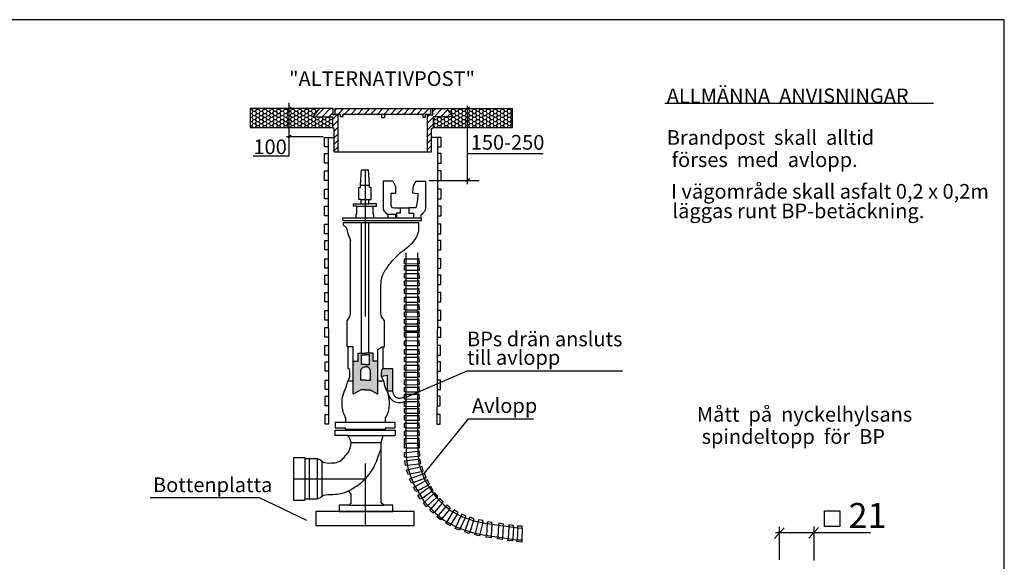
# Model space of a CAD drawing. Units: metres. Extents: x 0.29 to 1.63, y -0.94 to -0.08.
# Drawn here: x 0.96 to 1.63, y -0.45 to -0.08 of the extents above; entities that cross this region are included whole.
import ezdxf

# ---------------------------------------------------------------- set-up
doc = ezdxf.new("R2010")
doc.units = ezdxf.units.M
doc.header["$LTSCALE"] = 100
doc.linetypes.add('POINTA_DASHDOT1', pattern=[2.9, 1.7, -0.5, 0.2, -0.5])
doc.layers.add('TYPRITNING', color=1, linetype='CONTINUOUS')
doc.styles.get("Standard").update_dxf_attribs({"font": 'arial.ttf'})
pattern_1 = [(0, (0.6742867, 3e-15), (0.00238125, 0.001374815), [0.0015875, -0.003175]), (120, (0.6742867, 3e-15), (-0.0023812497, 0.0013748155), [0.0015875, -0.003175]), (60, (0.6742867, 3e-15), (3e-10, 0.0027496305), [-0.003175, 0.0015875])]

msp = doc.modelspace()

# ---------------------------------------------------------------- hatches: boundary and pattern name
at = {"layer": 'TYPRITNING'}
h = msp.add_hatch(dxfattribs=at)
h.set_pattern_fill('HONEY', color=256, scale=0.0005, style=0)
h.set_pattern_definition(pattern_1)
h.paths.add_polyline_path([(1.1176, -0.15274), (1.17363, -0.15274), (1.17363, -0.14535), (1.16024, -0.14535), (1.16458, -0.13978), (1.1176, -0.13978)])
h = msp.add_hatch(dxfattribs=at)
h.set_pattern_fill('ANSI31', color=256, scale=0.001, style=0)
h.set_pattern_definition([(45, (0.6742867, 3e-15), (-0.002245064, 0.002245064), [])])
h.paths.add_polyline_path([(1.17514, -0.13978), (1.17514, -0.14347), (1.17892, -0.14347), (1.17892, -0.14517), (1.1808, -0.14517), (1.1808, -0.14347), (1.23514, -0.14347), (1.23514, -0.14554), (1.23703, -0.14554), (1.23703, -0.14347), (1.24061, -0.14347), (1.24061, -0.13978)])
h.paths.add_polyline_path([(1.25571, -0.14535), (1.25137, -0.13978), (1.24192, -0.13978), (1.24192, -0.14409), (1.23847, -0.14409), (1.23847, -0.1691), (1.24118, -0.1691), (1.24118, -0.15365), (1.24231, -0.15274), (1.24231, -0.14535)])
h.paths.add_polyline_path([(1.16024, -0.14535), (1.17363, -0.14535), (1.17363, -0.15274), (1.17477, -0.15365), (1.17477, -0.1691), (1.17748, -0.1691), (1.17748, -0.14409), (1.17403, -0.14409), (1.17403, -0.13978), (1.16458, -0.13978)])
h = msp.add_hatch(dxfattribs=at)
h.set_pattern_fill('HONEY', color=256, scale=0.0005, style=0)
h.set_pattern_definition(pattern_1)
h.paths.add_polyline_path([(1.25137, -0.13978), (1.29641, -0.13978), (1.29641, -0.15274), (1.24231, -0.15274), (1.24231, -0.14535), (1.25571, -0.14535)])
h = msp.add_hatch(color=256, dxfattribs=at)
h.paths.add_polyline_path([(1.18783, -0.33434), (1.19314, -0.3313), (1.19618, -0.3313), (1.19922, -0.3313), (1.20453, -0.33434), (1.20453, -0.31173), (1.20124, -0.31173), (1.20124, -0.30642), (1.19618, -0.30642), (1.19112, -0.30642), (1.19112, -0.31173), (1.18783, -0.31173)])
h.paths.add_polyline_path([(1.19289, -0.32463), (1.19289, -0.31704), (1.19517, -0.31552), (1.19618, -0.31552), (1.1982, -0.31552), (1.19947, -0.31805), (1.19947, -0.32463), (1.19618, -0.32463)], flags=16)
h.paths.add_polyline_path([(1.1934, -0.31401), (1.1934, -0.30743), (1.19618, -0.30743), (1.19896, -0.30743), (1.19896, -0.31401), (1.19618, -0.31401)], flags=16)
h = msp.add_hatch(color=256, dxfattribs=at)
edge = h.paths.add_edge_path()
edge.add_line((1.21462, -0.3167), (1.20819, -0.3167))
edge.add_spline(control_points=[(1.20819, -0.3167), (1.20814, -0.3167), (1.20742, -0.31667), (1.20716, -0.31942), (1.2069, -0.32104), (1.20714, -0.32211)], knot_values=[0.029576, 0.029576, 0.029576, 0.029576, 0.029714, 0.03172, 0.035308, 0.035308, 0.035308, 0.035308], degree=3, periodic=0)
edge.add_line((1.20714, -0.32211), (1.21121, -0.32147))
edge.add_line((1.21121, -0.32147), (1.21121, -0.3322))
edge.add_line((1.21121, -0.3322), (1.21462, -0.3322))
edge.add_line((1.21462, -0.3322), (1.21462, -0.3167))

# ---------------------------------------------------------------- linework, layer by layer
for p, q in [((1.1176, -0.13978), (1.1176, -0.15274)), ((1.16458, -0.13978), (1.1176, -0.13978)), ((1.14538, -0.13894), (1.14283, -0.14063)), ((1.1441, -0.17185), (1.1441, -0.13581)), ((1.16458, -0.13978), (1.16024, -0.14535)), ((1.17403, -0.13978), (1.16458, -0.13978)), ((1.17403, -0.14409), (1.17403, -0.13978)), ((1.17514, -0.13978), (1.17514, -0.14347)), ((1.17514, -0.13978), (1.24192, -0.13978)), ((1.24061, -0.14347), (1.24061, -0.13978)), ((1.24192, -0.13978), (1.25137, -0.13978)), ((1.24192, -0.14409), (1.24192, -0.13978)), ((1.25137, -0.13978), (1.29641, -0.13978)), ((1.25137, -0.13978), (1.25571, -0.14535)), ((1.26692, -0.13879), (1.26401, -0.14078)), ((1.26547, -0.13777), (1.26547, -0.19131)), ((1.29641, -0.15274), (1.29641, -0.13978)), ((1.40005, -0.13608), (1.58315, -0.13608)), ((1.16024, -0.14535), (1.17363, -0.14535)), ((1.17363, -0.14535), (1.17363, -0.15274)), ((1.17748, -0.14409), (1.17403, -0.14409)), ((1.17514, -0.14347), (1.17892, -0.14347)), ((1.17748, -0.1691), (1.17748, -0.14409)), ((1.17892, -0.14347), (1.17892, -0.14517)), ((1.17892, -0.14517), (1.1808, -0.14517)), ((1.1808, -0.14347), (1.23514, -0.14347)), ((1.1808, -0.14517), (1.1808, -0.14347)), ((1.20697, -0.14347), (1.20697, -0.14583)), ((1.20697, -0.14583), (1.20897, -0.14583)), ((1.20897, -0.14347), (1.20897, -0.14583)), ((1.23514, -0.14347), (1.23514, -0.14554)), ((1.23514, -0.14554), (1.23703, -0.14554)), ((1.23703, -0.14347), (1.24061, -0.14347)), ((1.23703, -0.14554), (1.23703, -0.14347)), ((1.23847, -0.14409), (1.24192, -0.14409)), ((1.23847, -0.1691), (1.23847, -0.14409)), ((1.24231, -0.14535), (1.24231, -0.15274)), ((1.25571, -0.14535), (1.24231, -0.14535)), ((1.1176, -0.15274), (1.17363, -0.15274)), ((1.17477, -0.15365), (1.17363, -0.15274)), ((1.17477, -0.1691), (1.17477, -0.15365)), ((1.24118, -0.15365), (1.24231, -0.15274)), ((1.24118, -0.1691), (1.24118, -0.15365)), ((1.24231, -0.15274), (1.29641, -0.15274)), ((1.16733, -0.15896), (1.14235, -0.15896)), ((1.14537, -0.15819), (1.14309, -0.15955)), ((1.16815, -0.15933), (1.17043, -0.15933)), ((1.16815, -0.16584), (1.16815, -0.15933)), ((1.17064, -0.15934), (1.17447, -0.15934)), ((1.17064, -0.15934), (1.17064, -0.2485)), ((1.24514, -0.15934), (1.24118, -0.15934)), ((1.24514, -0.15934), (1.24514, -0.2485)), ((1.24763, -0.15933), (1.24535, -0.15933)), ((1.24763, -0.16584), (1.24763, -0.15933)), ((1.17043, -0.16584), (1.16815, -0.16584)), ((1.24535, -0.16584), (1.24763, -0.16584)), ((1.11959, -0.17185), (1.1441, -0.17185)), ((1.16815, -0.17043), (1.17043, -0.17043)), ((1.16815, -0.17693), (1.16815, -0.17043)), ((1.17477, -0.1691), (1.24118, -0.1691)), ((1.24763, -0.17043), (1.24535, -0.17043)), ((1.24763, -0.17693), (1.24763, -0.17043)), ((1.26547, -0.17031), (1.3173, -0.17031)), ((1.17043, -0.17693), (1.16815, -0.17693)), ((1.24535, -0.17693), (1.24763, -0.17693)), ((1.16815, -0.18223), (1.17043, -0.18223)), ((1.16815, -0.18873), (1.16815, -0.18223)), ((1.19278, -0.19144), (1.19338, -0.1814)), ((1.19338, -0.1814), (1.1982, -0.1814)), ((1.19881, -0.19144), (1.1982, -0.1814)), ((1.24763, -0.18223), (1.24535, -0.18223)), ((1.24763, -0.18873), (1.24763, -0.18223)), ((1.26715, -0.18752), (1.26423, -0.18952)), ((1.17043, -0.18873), (1.16815, -0.18873)), ((1.19157, -0.19345), (1.19278, -0.19345)), ((1.19157, -0.20168), (1.19157, -0.19345)), ((1.19278, -0.19345), (1.19278, -0.19144)), ((1.19278, -0.19183), (1.19881, -0.19183)), ((1.19881, -0.19345), (1.19881, -0.19144)), ((1.20001, -0.19345), (1.19881, -0.19345)), ((1.20001, -0.20168), (1.20001, -0.19345)), ((1.2081, -0.18912), (1.2081, -0.2077)), ((1.21482, -0.18912), (1.2081, -0.18912)), ((1.21482, -0.18912), (1.21608, -0.19191)), ((1.21608, -0.19191), (1.21664, -0.19289)), ((1.21664, -0.19289), (1.21664, -0.19764)), ((1.22839, -0.19359), (1.22811, -0.19722)), ((1.22881, -0.19219), (1.22839, -0.19359)), ((1.22951, -0.19065), (1.22881, -0.19219)), ((1.23063, -0.18912), (1.22951, -0.19065)), ((1.23063, -0.18912), (1.23692, -0.18912)), ((1.23692, -0.18912), (1.23692, -0.20812)), ((1.23956, -0.18869), (1.27352, -0.18869)), ((1.24535, -0.18873), (1.24763, -0.18873)), ((1.16815, -0.19466), (1.17043, -0.19466)), ((1.16815, -0.20116), (1.16815, -0.19466)), ((1.17043, -0.20116), (1.16815, -0.20116)), ((1.21328, -0.19764), (1.21328, -0.20547)), ((1.21664, -0.19764), (1.21328, -0.19764)), ((1.22811, -0.19722), (1.23175, -0.19764)), ((1.23175, -0.19764), (1.23147, -0.20183)), ((1.24763, -0.19466), (1.24535, -0.19466)), ((1.24535, -0.20116), (1.24763, -0.20116)), ((1.24763, -0.20116), (1.24763, -0.19466)), ((1.16815, -0.20627), (1.17043, -0.20627)), ((1.16815, -0.21277), (1.16815, -0.20627)), ((1.18795, -0.20469), (1.19318, -0.20469)), ((1.18795, -0.2061), (1.18795, -0.20469)), ((1.19016, -0.2061), (1.18795, -0.2061)), ((1.19016, -0.2061), (1.20142, -0.2061)), ((1.19016, -0.21172), (1.19016, -0.2061)), ((1.19318, -0.20168), (1.19157, -0.20168)), ((1.19318, -0.20168), (1.1984, -0.20168)), ((1.19318, -0.20469), (1.19318, -0.20168)), ((1.19318, -0.20469), (1.1984, -0.20469)), ((1.1984, -0.20168), (1.20001, -0.20168)), ((1.1984, -0.20469), (1.1984, -0.20168)), ((1.20363, -0.20469), (1.1984, -0.20469)), ((1.20142, -0.2061), (1.20363, -0.2061)), ((1.20142, -0.21172), (1.20142, -0.2061)), ((1.20363, -0.2061), (1.20363, -0.20469)), ((1.2081, -0.2077), (1.20866, -0.20938)), ((1.21328, -0.20547), (1.21398, -0.20701)), ((1.21398, -0.20701), (1.21594, -0.20729)), ((1.21594, -0.20729), (1.21986, -0.20729)), ((1.21986, -0.20729), (1.22559, -0.20729)), ((1.21986, -0.20729), (1.21986, -0.21092)), ((1.22559, -0.20729), (1.22559, -0.21106)), ((1.23035, -0.20729), (1.22559, -0.20729)), ((1.23091, -0.20547), (1.23035, -0.20729)), ((1.23147, -0.20183), (1.23091, -0.20547)), ((1.24763, -0.20627), (1.24535, -0.20627)), ((1.24763, -0.21277), (1.24763, -0.20627)), ((1.17043, -0.21277), (1.16815, -0.21277)), ((1.18052, -0.21433), (1.18072, -0.21593)), ((1.23418, -0.21433), (1.18052, -0.21433)), ((1.18976, -0.21172), (1.19016, -0.21172)), ((1.18976, -0.21433), (1.18976, -0.21172)), ((1.20182, -0.21172), (1.20142, -0.21172)), ((1.20182, -0.21433), (1.20182, -0.21172)), ((1.20866, -0.20938), (1.2095, -0.21036)), ((1.2095, -0.21036), (1.21048, -0.21148)), ((1.21048, -0.21148), (1.21132, -0.21176)), ((1.21132, -0.21176), (1.2165, -0.21176)), ((1.21132, -0.21176), (1.21132, -0.21433)), ((1.2165, -0.21176), (1.2165, -0.21433)), ((1.2172, -0.21092), (1.2172, -0.21433)), ((1.21986, -0.21092), (1.2172, -0.21092)), ((1.22559, -0.21106), (1.22881, -0.21106)), ((1.22881, -0.21106), (1.22881, -0.21433)), ((1.23469, -0.21162), (1.23385, -0.21204)), ((1.23385, -0.21204), (1.23385, -0.21433)), ((1.23418, -0.21593), (1.23418, -0.21433)), ((1.23524, -0.21106), (1.23469, -0.21162)), ((1.23622, -0.2098), (1.23524, -0.21106)), ((1.23692, -0.20812), (1.23622, -0.2098)), ((1.24535, -0.21277), (1.24763, -0.21277)), ((1.16824, -0.21851), (1.17052, -0.21851)), ((1.16824, -0.22501), (1.16824, -0.21851)), ((1.18072, -0.21593), (1.23418, -0.21593)), ((1.18089, -0.21758), (1.18089, -0.21894)), ((1.23237, -0.21758), (1.18089, -0.21758)), ((1.18089, -0.21894), (1.18328, -0.22099)), ((1.18328, -0.22099), (1.18413, -0.22507)), ((1.19318, -0.21758), (1.19318, -0.30642)), ((1.1984, -0.30642), (1.1984, -0.21758)), ((1.23237, -0.2232), (1.23237, -0.21758)), ((1.24754, -0.21851), (1.24526, -0.21851)), ((1.24754, -0.22501), (1.24754, -0.21851)), ((1.17052, -0.22501), (1.16824, -0.22501)), ((1.18413, -0.22507), (1.18549, -0.22831)), ((1.24526, -0.22501), (1.24754, -0.22501)), ((1.16836, -0.22949), (1.17064, -0.22949)), ((1.16836, -0.236), (1.16836, -0.22949)), ((1.18549, -0.22831), (1.18598, -0.22975)), ((1.18598, -0.27956), (1.18598, -0.22975)), ((1.24742, -0.22949), (1.24514, -0.22949)), ((1.24742, -0.236), (1.24742, -0.22949)), ((1.17064, -0.236), (1.16836, -0.236)), ((1.22375, -0.36944), (1.22375, -0.23809)), ((1.23175, -0.36944), (1.23175, -0.23809)), ((1.24514, -0.236), (1.24742, -0.236)), ((1.2226, -0.2454), (1.2226, -0.24215)), ((1.2226, -0.24215), (1.22374, -0.24215)), ((1.22374, -0.2454), (1.2226, -0.2454)), ((1.2226, -0.24984), (1.2226, -0.24659)), ((1.2226, -0.24659), (1.22374, -0.24659)), ((1.22374, -0.24215), (1.23165, -0.24211)), ((1.22374, -0.2454), (1.23174, -0.24536)), ((1.22374, -0.24659), (1.23165, -0.24655)), ((1.23279, -0.24208), (1.23165, -0.24211)), ((1.23279, -0.24652), (1.23165, -0.24655)), ((1.23174, -0.24536), (1.23287, -0.24533)), ((1.23287, -0.24533), (1.23279, -0.24208)), ((1.23287, -0.24977), (1.23279, -0.24652)), ((1.16836, -0.25959), (1.16836, -0.25309)), ((1.16836, -0.25309), (1.17064, -0.25309)), ((1.17064, -0.2485), (1.17085, -0.33117)), ((1.22374, -0.24984), (1.2226, -0.24984)), ((1.2226, -0.25533), (1.2226, -0.25208)), ((1.2226, -0.25208), (1.22374, -0.25208)), ((1.22374, -0.24984), (1.23174, -0.2498)), ((1.22374, -0.25208), (1.23165, -0.25204)), ((1.23279, -0.25201), (1.23165, -0.25204)), ((1.23174, -0.2498), (1.23287, -0.24977)), ((1.23287, -0.25526), (1.23279, -0.25201)), ((1.24514, -0.2485), (1.24493, -0.33117)), ((1.24742, -0.25309), (1.24514, -0.25309)), ((1.24742, -0.25959), (1.24742, -0.25309)), ((1.17064, -0.25959), (1.16836, -0.25959)), ((1.20659, -0.27956), (1.20659, -0.25992)), ((1.22374, -0.25533), (1.2226, -0.25533)), ((1.2226, -0.2603), (1.2226, -0.25705)), ((1.2226, -0.25705), (1.22374, -0.25705)), ((1.22374, -0.2603), (1.2226, -0.2603)), ((1.22374, -0.25533), (1.23174, -0.25529)), ((1.22374, -0.25705), (1.23165, -0.25701)), ((1.22374, -0.2603), (1.23174, -0.26026)), ((1.23279, -0.25698), (1.23165, -0.25701)), ((1.23174, -0.25529), (1.23287, -0.25526)), ((1.23174, -0.26026), (1.23287, -0.26023)), ((1.23287, -0.26023), (1.23279, -0.25698)), ((1.24514, -0.25959), (1.24742, -0.25959)), ((1.16836, -0.27139), (1.16836, -0.26489)), ((1.16836, -0.26489), (1.17064, -0.26489)), ((1.2226, -0.26579), (1.2226, -0.26254)), ((1.2226, -0.26254), (1.22374, -0.26254)), ((1.22374, -0.26579), (1.2226, -0.26579)), ((1.2226, -0.27154), (1.2226, -0.26828)), ((1.2226, -0.26828), (1.22374, -0.26828)), ((1.22374, -0.26254), (1.23165, -0.26249)), ((1.22374, -0.26579), (1.23174, -0.26574)), ((1.22374, -0.26828), (1.23165, -0.26824)), ((1.23279, -0.26247), (1.23165, -0.26249)), ((1.23279, -0.26821), (1.23165, -0.26824)), ((1.23174, -0.26574), (1.23287, -0.26572)), ((1.23287, -0.26572), (1.23279, -0.26247)), ((1.23287, -0.27146), (1.23279, -0.26821)), ((1.24742, -0.26489), (1.24514, -0.26489)), ((1.24742, -0.27139), (1.24742, -0.26489)), ((1.17064, -0.27139), (1.16836, -0.27139)), ((1.22374, -0.27154), (1.2226, -0.27154)), ((1.2226, -0.27676), (1.2226, -0.27351)), ((1.2226, -0.27351), (1.22374, -0.27351)), ((1.22374, -0.27154), (1.23174, -0.27149)), ((1.22374, -0.27351), (1.23165, -0.27347)), ((1.23279, -0.27344), (1.23165, -0.27347)), ((1.23174, -0.27149), (1.23287, -0.27146)), ((1.23287, -0.27669), (1.23279, -0.27344)), ((1.24514, -0.27139), (1.24742, -0.27139)), ((1.16836, -0.28383), (1.16836, -0.27732)), ((1.16836, -0.27732), (1.17064, -0.27732)), ((1.18358, -0.28423), (1.18546, -0.28144)), ((1.18546, -0.28144), (1.18598, -0.27956)), ((1.20711, -0.28144), (1.20659, -0.27956)), ((1.20899, -0.28423), (1.20711, -0.28144)), ((1.22374, -0.27676), (1.2226, -0.27676)), ((1.2226, -0.28147), (1.2226, -0.27822)), ((1.2226, -0.27822), (1.22374, -0.27822)), ((1.22374, -0.28147), (1.2226, -0.28147)), ((1.22374, -0.27676), (1.23174, -0.27672)), ((1.22374, -0.27822), (1.23165, -0.27817)), ((1.22374, -0.28147), (1.23174, -0.28142)), ((1.23279, -0.27815), (1.23165, -0.27817)), ((1.23174, -0.27672), (1.23287, -0.27669)), ((1.23174, -0.28142), (1.23287, -0.2814)), ((1.23287, -0.2814), (1.23279, -0.27815)), ((1.24742, -0.27732), (1.24514, -0.27732)), ((1.24742, -0.28383), (1.24742, -0.27732)), ((1.17064, -0.28383), (1.16836, -0.28383)), ((1.18358, -0.30211), (1.18358, -0.28423)), ((1.20899, -0.30211), (1.20899, -0.28423)), ((1.2226, -0.28643), (1.2226, -0.28318)), ((1.2226, -0.28318), (1.22374, -0.28318)), ((1.22374, -0.28643), (1.2226, -0.28643)), ((1.2226, -0.29114), (1.2226, -0.28789)), ((1.2226, -0.28789), (1.22374, -0.28789)), ((1.22374, -0.28318), (1.23165, -0.28314)), ((1.22374, -0.28643), (1.23174, -0.28639)), ((1.22374, -0.28789), (1.23165, -0.28784)), ((1.23279, -0.28311), (1.23165, -0.28314)), ((1.23279, -0.28781), (1.23165, -0.28784)), ((1.23174, -0.28639), (1.23287, -0.28636)), ((1.23287, -0.28636), (1.23279, -0.28311)), ((1.23287, -0.29106), (1.23279, -0.28781)), ((1.24514, -0.28383), (1.24742, -0.28383)), ((1.16836, -0.29544), (1.16836, -0.28893)), ((1.16836, -0.28893), (1.17064, -0.28893)), ((1.22374, -0.29114), (1.2226, -0.29114)), ((1.2226, -0.29532), (1.2226, -0.29207)), ((1.2226, -0.29207), (1.22374, -0.29207)), ((1.22374, -0.29114), (1.23174, -0.29109)), ((1.22374, -0.29207), (1.23165, -0.29202)), ((1.23279, -0.292), (1.23165, -0.29202)), ((1.23174, -0.29109), (1.23287, -0.29106)), ((1.23174, -0.29527), (1.23287, -0.29525)), ((1.23287, -0.29525), (1.23279, -0.292)), ((1.24742, -0.28893), (1.24514, -0.28893)), ((1.24742, -0.29544), (1.24742, -0.28893)), ((1.17064, -0.29544), (1.16836, -0.29544)), ((1.16845, -0.30767), (1.16845, -0.30117)), ((1.16845, -0.30117), (1.17073, -0.30117)), ((1.20453, -0.30392), (1.20725, -0.30191)), ((1.20725, -0.30191), (1.20899, -0.30191)), ((1.22374, -0.29532), (1.2226, -0.29532)), ((1.2226, -0.30107), (1.2226, -0.29782)), ((1.2226, -0.29782), (1.22374, -0.29782)), ((1.22374, -0.30107), (1.2226, -0.30107)), ((1.22374, -0.29532), (1.23174, -0.29527)), ((1.22374, -0.29782), (1.23165, -0.29777)), ((1.22374, -0.30107), (1.23174, -0.30102)), ((1.23279, -0.29775), (1.23165, -0.29777)), ((1.23174, -0.30102), (1.23287, -0.301)), ((1.23287, -0.301), (1.23279, -0.29775)), ((1.24733, -0.30117), (1.24505, -0.30117)), ((1.24514, -0.29544), (1.24742, -0.29544)), ((1.24733, -0.30767), (1.24733, -0.30117)), ((1.17073, -0.30767), (1.16845, -0.30767)), ((1.18438, -0.30211), (1.18358, -0.30211)), ((1.18783, -0.30211), (1.18438, -0.30211)), ((1.18438, -0.3167), (1.18438, -0.30211)), ((1.18783, -0.31173), (1.18783, -0.30211)), ((1.19112, -0.30642), (1.19618, -0.30642)), ((1.19112, -0.31173), (1.19112, -0.30642)), ((1.1934, -0.30743), (1.19618, -0.30743)), ((1.1934, -0.31401), (1.1934, -0.30743)), ((1.20124, -0.30642), (1.19618, -0.30642)), ((1.19896, -0.30743), (1.19618, -0.30743)), ((1.19896, -0.31401), (1.19896, -0.30743)), ((1.20124, -0.31173), (1.20124, -0.30642)), ((1.20453, -0.31173), (1.20453, -0.30392)), ((1.20819, -0.30211), (1.20899, -0.30211)), ((1.20819, -0.3167), (1.20819, -0.30211)), ((1.2226, -0.30708), (1.2226, -0.30383)), ((1.2226, -0.30383), (1.22374, -0.30383)), ((1.22374, -0.30708), (1.2226, -0.30708)), ((1.22374, -0.30383), (1.23165, -0.30379)), ((1.22374, -0.30708), (1.23174, -0.30704)), ((1.23279, -0.30376), (1.23165, -0.30379)), ((1.23174, -0.30704), (1.23287, -0.30701)), ((1.23287, -0.30701), (1.23279, -0.30376)), ((1.24505, -0.30767), (1.24733, -0.30767)), ((1.16857, -0.31866), (1.16857, -0.31216)), ((1.16857, -0.31216), (1.17085, -0.31216)), ((1.18783, -0.31173), (1.19112, -0.31173)), ((1.18783, -0.33434), (1.18783, -0.31173)), ((1.19618, -0.31401), (1.1934, -0.31401)), ((1.19618, -0.31401), (1.19896, -0.31401)), ((1.20453, -0.31173), (1.20124, -0.31173)), ((1.20453, -0.33434), (1.20453, -0.31173)), ((1.2226, -0.3123), (1.2226, -0.30905)), ((1.2226, -0.30905), (1.22374, -0.30905)), ((1.22374, -0.3123), (1.2226, -0.3123)), ((1.2226, -0.31779), (1.2226, -0.31454)), ((1.2226, -0.31454), (1.22374, -0.31454)), ((1.22374, -0.30905), (1.23165, -0.30901)), ((1.22374, -0.3123), (1.23174, -0.31226)), ((1.22374, -0.31454), (1.23165, -0.3145)), ((1.23279, -0.30898), (1.23165, -0.30901)), ((1.23279, -0.31447), (1.23165, -0.3145)), ((1.23174, -0.31226), (1.23287, -0.31223)), ((1.23287, -0.31223), (1.23279, -0.30898)), ((1.23287, -0.31772), (1.23279, -0.31447)), ((1.24721, -0.31216), (1.24493, -0.31216)), ((1.24721, -0.31866), (1.24721, -0.31216)), ((1.17085, -0.31866), (1.16857, -0.31866)), ((1.19289, -0.31805), (1.19365, -0.31654)), ((1.19289, -0.32463), (1.19289, -0.31805)), ((1.19365, -0.31654), (1.19517, -0.31552)), ((1.19517, -0.31552), (1.19618, -0.31552)), ((1.19719, -0.31552), (1.19618, -0.31552)), ((1.19871, -0.31654), (1.19719, -0.31552)), ((1.19947, -0.31805), (1.19871, -0.31654)), ((1.19947, -0.32463), (1.19947, -0.31805)), ((1.21121, -0.32147), (1.20714, -0.32211)), ((1.20819, -0.3167), (1.21462, -0.3167)), ((1.21121, -0.3322), (1.21121, -0.32147)), ((1.21462, -0.3167), (1.21462, -0.3322)), ((1.22374, -0.31779), (1.2226, -0.31779)), ((1.2226, -0.32263), (1.2226, -0.31937)), ((1.2226, -0.31937), (1.22374, -0.31937)), ((1.22374, -0.31779), (1.23174, -0.31775)), ((1.22374, -0.31937), (1.23165, -0.31933)), ((1.2238, -0.33634), (1.26531, -0.31824)), ((1.23279, -0.3193), (1.23165, -0.31933)), ((1.23174, -0.31775), (1.23287, -0.31772)), ((1.23287, -0.32255), (1.23279, -0.3193)), ((1.24493, -0.31866), (1.24721, -0.31866)), ((1.26531, -0.31824), (1.37126, -0.31824)), ((1.19618, -0.32463), (1.19289, -0.32463)), ((1.19618, -0.32463), (1.19947, -0.32463)), ((1.20453, -0.32526), (1.20843, -0.32526)), ((1.22374, -0.32263), (1.2226, -0.32263)), ((1.2226, -0.32781), (1.2226, -0.32456)), ((1.2226, -0.32456), (1.22374, -0.32456)), ((1.22374, -0.32781), (1.2226, -0.32781)), ((1.22374, -0.32263), (1.23174, -0.32258)), ((1.22374, -0.32456), (1.23165, -0.32452)), ((1.22374, -0.32781), (1.23174, -0.32777)), ((1.23279, -0.32449), (1.23165, -0.32452)), ((1.23174, -0.32258), (1.23287, -0.32255)), ((1.23174, -0.32777), (1.23287, -0.32774)), ((1.23287, -0.32774), (1.23279, -0.32449)), ((1.17085, -0.33117), (1.17097, -0.35466)), ((1.19314, -0.3313), (1.18783, -0.33434)), ((1.19618, -0.3313), (1.19314, -0.3313)), ((1.19618, -0.3313), (1.19922, -0.3313)), ((1.19922, -0.3313), (1.20453, -0.33434)), ((1.21462, -0.3322), (1.21121, -0.3322)), ((1.2226, -0.33268), (1.2226, -0.32943)), ((1.2226, -0.32943), (1.22374, -0.32943)), ((1.22374, -0.33268), (1.2226, -0.33268)), ((1.2226, -0.33755), (1.2226, -0.3343)), ((1.2226, -0.3343), (1.22374, -0.3343)), ((1.22374, -0.32943), (1.23165, -0.32939)), ((1.22374, -0.33268), (1.23174, -0.33264)), ((1.22374, -0.3343), (1.23165, -0.33426)), ((1.23279, -0.32936), (1.23165, -0.32939)), ((1.23279, -0.33423), (1.23165, -0.33426)), ((1.23174, -0.33264), (1.23287, -0.33261)), ((1.23287, -0.33261), (1.23279, -0.32936)), ((1.23287, -0.33748), (1.23279, -0.33423)), ((1.24493, -0.33117), (1.24481, -0.35466)), ((1.16869, -0.34215), (1.16869, -0.33565)), ((1.16869, -0.33565), (1.17097, -0.33565)), ((1.17097, -0.34215), (1.16869, -0.34215)), ((1.22374, -0.33755), (1.2226, -0.33755)), ((1.2226, -0.34253), (1.2226, -0.33928)), ((1.2226, -0.33928), (1.22374, -0.33928)), ((1.22374, -0.33755), (1.23174, -0.33751)), ((1.22374, -0.33928), (1.23165, -0.33924)), ((1.23279, -0.33921), (1.23165, -0.33924)), ((1.23174, -0.33751), (1.23287, -0.33748)), ((1.23287, -0.34246), (1.23279, -0.33921)), ((1.24709, -0.33565), (1.24481, -0.33565)), ((1.24481, -0.34215), (1.24709, -0.34215)), ((1.24709, -0.34215), (1.24709, -0.33565)), ((1.22374, -0.34253), (1.2226, -0.34253)), ((1.2226, -0.34719), (1.2226, -0.34394)), ((1.2226, -0.34394), (1.22374, -0.34394)), ((1.22374, -0.34719), (1.2226, -0.34719)), ((1.2226, -0.35196), (1.2226, -0.34871)), ((1.2226, -0.34871), (1.22374, -0.34871)), ((1.22374, -0.34253), (1.23174, -0.34249)), ((1.22374, -0.34394), (1.23165, -0.3439)), ((1.22374, -0.34719), (1.23174, -0.34715)), ((1.22374, -0.34871), (1.23165, -0.34867)), ((1.23279, -0.34387), (1.23165, -0.3439)), ((1.23279, -0.34864), (1.23165, -0.34867)), ((1.23174, -0.34249), (1.23287, -0.34246)), ((1.23174, -0.34715), (1.23287, -0.34712)), ((1.23287, -0.34712), (1.23279, -0.34387)), ((1.23287, -0.35189), (1.23279, -0.34864)), ((1.17541, -0.35347), (1.17541, -0.35719)), ((1.21081, -0.35347), (1.17541, -0.35347)), ((1.18274, -0.35347), (1.18274, -0.35039)), ((1.20983, -0.35347), (1.20983, -0.35039)), ((1.21644, -0.35347), (1.21081, -0.35347)), ((1.21644, -0.35719), (1.21644, -0.35347)), ((1.22374, -0.35196), (1.2226, -0.35196)), ((1.2226, -0.35725), (1.2226, -0.354)), ((1.2226, -0.354), (1.22374, -0.354)), ((1.22374, -0.35196), (1.23174, -0.35192)), ((1.22374, -0.354), (1.23165, -0.35396)), ((1.23279, -0.35393), (1.23165, -0.35396)), ((1.23174, -0.35192), (1.23287, -0.35189)), ((1.23287, -0.35718), (1.23279, -0.35393)), ((1.2364, -0.38807), (1.26641, -0.35103)), ((1.26641, -0.35103), (1.31059, -0.35103)), ((1.17541, -0.35719), (1.18219, -0.35719)), ((1.17551, -0.35881), (1.21644, -0.35881)), ((1.17551, -0.36233), (1.17551, -0.35881)), ((1.1841, -0.36233), (1.17551, -0.36233)), ((1.18219, -0.35719), (1.18219, -0.35814)), ((1.18219, -0.35814), (1.20986, -0.35814)), ((1.1841, -0.36233), (1.21644, -0.36233)), ((1.20682, -0.36727), (1.20808, -0.36233)), ((1.20986, -0.35719), (1.21644, -0.35719)), ((1.20986, -0.35814), (1.20986, -0.35719)), ((1.21644, -0.35881), (1.21644, -0.36233)), ((1.22374, -0.35725), (1.2226, -0.35725)), ((1.2226, -0.36254), (1.2226, -0.35929)), ((1.2226, -0.35929), (1.22374, -0.35929)), ((1.22374, -0.35725), (1.23174, -0.35721)), ((1.22374, -0.35929), (1.23165, -0.35924)), ((1.23279, -0.35922), (1.23165, -0.35924)), ((1.23174, -0.35721), (1.23287, -0.35718)), ((1.23287, -0.36247), (1.23279, -0.35922)), ((1.18633, -0.36727), (1.20682, -0.36727)), ((1.20682, -0.40814), (1.20682, -0.36727)), ((1.22374, -0.36254), (1.2226, -0.36254)), ((1.2226, -0.36762), (1.2226, -0.36437)), ((1.2226, -0.36437), (1.22374, -0.36437)), ((1.22268, -0.37087), (1.22268, -0.36762)), ((1.22268, -0.36762), (1.22382, -0.36762)), ((1.22374, -0.36254), (1.23174, -0.36249)), ((1.22374, -0.36437), (1.23165, -0.36432)), ((1.22382, -0.36762), (1.23174, -0.36757)), ((1.23279, -0.3643), (1.23165, -0.36432)), ((1.23174, -0.36249), (1.23287, -0.36247)), ((1.23287, -0.36755), (1.23174, -0.36757)), ((1.23287, -0.36755), (1.23279, -0.3643)), ((1.23296, -0.3708), (1.23287, -0.36755)), ((1.22382, -0.37087), (1.22268, -0.37087)), ((1.22277, -0.37712), (1.22277, -0.37387)), ((1.22277, -0.37387), (1.2239, -0.37387)), ((1.22382, -0.37087), (1.23182, -0.37082)), ((1.2239, -0.37387), (1.23177, -0.37312)), ((1.23291, -0.37305), (1.23177, -0.37312)), ((1.23182, -0.37082), (1.23296, -0.3708)), ((1.23309, -0.3763), (1.23291, -0.37305)), ((1.14713, -0.37727), (1.14713, -0.40634)), ((1.14713, -0.37727), (1.15426, -0.37727)), ((1.15426, -0.37727), (1.15471, -0.37727)), ((1.15471, -0.37727), (1.15471, -0.3781)), ((1.15471, -0.3781), (1.15471, -0.40551)), ((1.15471, -0.3781), (1.16308, -0.3781)), ((1.15762, -0.3781), (1.15762, -0.40551)), ((1.16308, -0.3781), (1.16308, -0.40551)), ((1.16308, -0.3781), (1.16553, -0.37903)), ((1.16553, -0.37903), (1.16716, -0.38054)), ((1.16635, -0.37979), (1.16635, -0.40381)), ((1.16716, -0.38054), (1.17065, -0.38112)), ((1.17065, -0.38112), (1.17251, -0.381)), ((1.2239, -0.37712), (1.22277, -0.37712)), ((1.2229, -0.37961), (1.22402, -0.37944)), ((1.22337, -0.38282), (1.2229, -0.37961)), ((1.2239, -0.37712), (1.23195, -0.37636)), ((1.22402, -0.37944), (1.23213, -0.37857)), ((1.2245, -0.38266), (1.23276, -0.38176)), ((1.23195, -0.37636), (1.23309, -0.3763)), ((1.23325, -0.37835), (1.23213, -0.37857)), ((1.23276, -0.38176), (1.23387, -0.38154)), ((1.23387, -0.38154), (1.23325, -0.37835)), ((1.2245, -0.38266), (1.22337, -0.38282)), ((1.2241, -0.38582), (1.22518, -0.38544)), ((1.22518, -0.38889), (1.2241, -0.38582)), ((1.22518, -0.38544), (1.23357, -0.38381)), ((1.22626, -0.38851), (1.22518, -0.38889)), ((1.22626, -0.38851), (1.2342, -0.387)), ((1.22718, -0.39145), (1.23534, -0.38847)), ((1.23469, -0.38359), (1.23357, -0.38381)), ((1.2342, -0.387), (1.23532, -0.38678)), ((1.23532, -0.38678), (1.23469, -0.38359)), ((1.2364, -0.38807), (1.23534, -0.38847)), ((1.23755, -0.39111), (1.2364, -0.38807)), ((1.22614, -0.39192), (1.22718, -0.39145)), ((1.2275, -0.39488), (1.22614, -0.39192)), ((1.22853, -0.3944), (1.2275, -0.39488)), ((1.22853, -0.3944), (1.23648, -0.39151)), ((1.2299, -0.39712), (1.23735, -0.39312)), ((1.23648, -0.39151), (1.23755, -0.39111)), ((1.23838, -0.39263), (1.23735, -0.39312)), ((1.23978, -0.39556), (1.23838, -0.39263)), ((1.23875, -0.39605), (1.23978, -0.39556)), ((1.16716, -0.40307), (1.17065, -0.40249)), ((1.17065, -0.40249), (1.17251, -0.4026)), ((1.18456, -0.40006), (1.18549, -0.40137)), ((1.18549, -0.40137), (1.1862, -0.40221)), ((1.1862, -0.40221), (1.1862, -0.40857)), ((1.22891, -0.39768), (1.2299, -0.39712)), ((1.23048, -0.40052), (1.22891, -0.39768)), ((1.23148, -0.39997), (1.23048, -0.40052)), ((1.23148, -0.39997), (1.23857, -0.39622)), ((1.23189, -0.40316), (1.23283, -0.40253)), ((1.23972, -0.39757), (1.23283, -0.40253)), ((1.24127, -0.40043), (1.23464, -0.40523)), ((1.24247, -0.40217), (1.23646, -0.40763)), ((1.24072, -0.39703), (1.23972, -0.39757)), ((1.24227, -0.39989), (1.24072, -0.39703)), ((1.24127, -0.40043), (1.24227, -0.39989)), ((1.24335, -0.40144), (1.24247, -0.40217)), ((1.24542, -0.40395), (1.24335, -0.40144)), ((1.04927, -0.40465), (1.12342, -0.40465)), ((1.1562, -0.42037), (1.12342, -0.40465)), ((1.14713, -0.40634), (1.15426, -0.40634)), ((1.15426, -0.40634), (1.15471, -0.40634)), ((1.15471, -0.40551), (1.16308, -0.40551)), ((1.15471, -0.40634), (1.15471, -0.40551)), ((1.16308, -0.40551), (1.16553, -0.40458)), ((1.16553, -0.40458), (1.16716, -0.40307)), ((1.1862, -0.40857), (1.18509, -0.40984)), ((1.20852, -0.40984), (1.20682, -0.40814)), ((1.23369, -0.40586), (1.23189, -0.40316)), ((1.23464, -0.40523), (1.23369, -0.40586)), ((1.23558, -0.40835), (1.23646, -0.40763)), ((1.23766, -0.41086), (1.23558, -0.40835)), ((1.24454, -0.40468), (1.23853, -0.41013)), ((1.24607, -0.40604), (1.24066, -0.41235)), ((1.24833, -0.40838), (1.24306, -0.41453)), ((1.24454, -0.40468), (1.24542, -0.40395)), ((1.24689, -0.40525), (1.24607, -0.40604)), ((1.24915, -0.40759), (1.24689, -0.40525)), ((1.24833, -0.40838), (1.24915, -0.40759)), ((1.17814, -0.40984), (1.17814, -0.41421)), ((1.18509, -0.40984), (1.17814, -0.40984)), ((1.17814, -0.41421), (1.21473, -0.41421)), ((1.18509, -0.40984), (1.20852, -0.40984)), ((1.21473, -0.40984), (1.20852, -0.40984)), ((1.21473, -0.41421), (1.21473, -0.40984)), ((1.23853, -0.41013), (1.23766, -0.41086)), ((1.23989, -0.41319), (1.24066, -0.41235)), ((1.2423, -0.41538), (1.23989, -0.41319)), ((1.24306, -0.41453), (1.2423, -0.41538)), ((1.25099, -0.41043), (1.24558, -0.41692)), ((1.25333, -0.41268), (1.24808, -0.41901)), ((1.25178, -0.40961), (1.25099, -0.41043)), ((1.25595, -0.41403), (1.25144, -0.42109)), ((1.25412, -0.41186), (1.25178, -0.40961)), ((1.25333, -0.41268), (1.25412, -0.41186)), ((1.25873, -0.41572), (1.25427, -0.42269)), ((1.25655, -0.41306), (1.25595, -0.41403)), ((1.25932, -0.41475), (1.25655, -0.41306)), ((1.25873, -0.41572), (1.25932, -0.41475)), ((1.26175, -0.41593), (1.26123, -0.41694)), ((1.26464, -0.41741), (1.26175, -0.41593)), ((1.50902, -0.41379), (1.5195, -0.41379)), ((1.50902, -0.42426), (1.50902, -0.41379)), ((1.5195, -0.41379), (1.5195, -0.42426)), ((1.24485, -0.4178), (1.24558, -0.41692)), ((1.24735, -0.41988), (1.24485, -0.4178)), ((1.24808, -0.41901), (1.24735, -0.41988)), ((1.25087, -0.42208), (1.25144, -0.42109)), ((1.2537, -0.42368), (1.25087, -0.42208)), ((1.25427, -0.42269), (1.2537, -0.42368)), ((1.26123, -0.41694), (1.25765, -0.4246)), ((1.26412, -0.41842), (1.26069, -0.42576)), ((1.26412, -0.41842), (1.26464, -0.41741)), ((1.26675, -0.41912), (1.26413, -0.42695)), ((1.26713, -0.41805), (1.26675, -0.41912)), ((1.27019, -0.41914), (1.26713, -0.41805)), ((1.26981, -0.42021), (1.26717, -0.42812)), ((1.26981, -0.42021), (1.27019, -0.41914)), ((1.27289, -0.42087), (1.27093, -0.42902)), ((1.27309, -0.41975), (1.27289, -0.42087)), ((1.27629, -0.42033), (1.27309, -0.41975)), ((1.27609, -0.42145), (1.27411, -0.42969)), ((1.27609, -0.42145), (1.27629, -0.42033)), ((1.27906, -0.42221), (1.27856, -0.43051)), ((1.27926, -0.42109), (1.27906, -0.42221)), ((1.28246, -0.42165), (1.27926, -0.42109)), ((1.28226, -0.42278), (1.28246, -0.42165)), ((1.2869, -0.42215), (1.28671, -0.42327)), ((1.2901, -0.42268), (1.2869, -0.42215)), ((1.28992, -0.42381), (1.2901, -0.42268)), ((1.25724, -0.42566), (1.25765, -0.4246)), ((1.26028, -0.42683), (1.25724, -0.42566)), ((1.26069, -0.42576), (1.26028, -0.42683)), ((1.26372, -0.42802), (1.26413, -0.42695)), ((1.26676, -0.42918), (1.26372, -0.42802)), ((1.26717, -0.42812), (1.26676, -0.42918)), ((1.2707, -0.43013), (1.27093, -0.42902)), ((1.28226, -0.42278), (1.28179, -0.43087)), ((1.28671, -0.42327), (1.28623, -0.43161)), ((1.28992, -0.42381), (1.28946, -0.43201)), ((1.29371, -0.42434), (1.29331, -0.43266)), ((1.29389, -0.42321), (1.29371, -0.42434)), ((1.2971, -0.42371), (1.29389, -0.42321)), ((1.29693, -0.42484), (1.29653, -0.4331)), ((1.29693, -0.42484), (1.2971, -0.42371)), ((1.29986, -0.42538), (1.29945, -0.43348)), ((1.29968, -0.4241), (1.29963, -0.42524)), ((1.30293, -0.42425), (1.29968, -0.4241)), ((1.30288, -0.42539), (1.30269, -0.4338)), ((1.30288, -0.42539), (1.30293, -0.42425)), ((1.47485, -0.43247), (1.48143, -0.42522)), ((1.54037, -0.42866), (1.47551, -0.42866)), ((1.47814, -0.42464), (1.47814, -0.44717)), ((1.49831, -0.43229), (1.50488, -0.42504)), ((1.50159, -0.42436), (1.50159, -0.44746)), ((1.5195, -0.42426), (1.50902, -0.42426)), ((1.27388, -0.43081), (1.2707, -0.43013)), ((1.27411, -0.42969), (1.27388, -0.43081)), ((1.27843, -0.43164), (1.27856, -0.43051)), ((1.28166, -0.432), (1.27843, -0.43164)), ((1.28179, -0.43087), (1.28166, -0.432)), ((1.28609, -0.43274), (1.28623, -0.43161)), ((1.28932, -0.43314), (1.28609, -0.43274)), ((1.28946, -0.43201), (1.28932, -0.43314)), ((1.29316, -0.43379), (1.29331, -0.43266)), ((1.29638, -0.43423), (1.29316, -0.43379)), ((1.29653, -0.4331), (1.29638, -0.43423)), ((1.29934, -0.43461), (1.29945, -0.43348)), ((1.30258, -0.43493), (1.29934, -0.43461)), ((1.30269, -0.4338), (1.30258, -0.43493))]:
    msp.add_line(p, q, dxfattribs=at)
at = {"layer": 'TYPRITNING', "linetype": 'POINTA_DASHDOT1', "ltscale": 0.0001}
for p, q in [((1.19579, -0.1814), (1.19579, -0.42306)), ((1.14713, -0.3918), (1.19579, -0.3918))]:
    msp.add_line(p, q, dxfattribs=at)
at = {"layer": 'TYPRITNING', "linetype": 'POINTA_DASHDOT1'}
msp.add_line((1.18417, -0.32526), (1.18783, -0.32526), dxfattribs=at)
at = {"layer": 'TYPRITNING'}
for points in [[(0.2894, -0.93508), (1.63149, -0.93508), (1.63149, -0.07922), (0.2894, -0.07922)], [(1.17064, -0.2485), (1.16836, -0.2485), (1.16836, -0.242), (1.17064, -0.242)], [(1.24514, -0.2485), (1.24742, -0.2485), (1.24742, -0.242), (1.24514, -0.242)], [(1.17085, -0.33117), (1.16857, -0.33117), (1.16857, -0.32466), (1.17085, -0.32466)], [(1.24493, -0.33117), (1.24721, -0.33117), (1.24721, -0.32466), (1.24493, -0.32466)], [(1.17097, -0.35466), (1.16869, -0.35466), (1.16869, -0.34816), (1.17097, -0.34816)], [(1.24481, -0.35466), (1.24709, -0.35466), (1.24709, -0.34816), (1.24481, -0.34816)], [(1.16226, -0.41421), (1.16226, -0.42379), (1.22933, -0.42379), (1.22933, -0.41421)]]:
    msp.add_lwpolyline(points, close=True, dxfattribs=at)
for points in [[(1.18633, -0.36727), (1.18559, -0.3652), (1.18476, -0.36338), (1.1841, -0.36233)], [(1.22384, -0.36771), (1.22384, -0.37434), (1.22397, -0.3792), (1.22492, -0.38448), (1.22668, -0.38975), (1.22911, -0.3957), (1.23169, -0.4003), (1.23575, -0.40679), (1.23954, -0.41102), (1.24414, -0.41548), (1.24956, -0.42008), (1.25835, -0.42481), (1.26878, -0.42846), (1.27626, -0.42998), (1.28722, -0.4316), (1.29913, -0.43336), (1.30292, -0.4335)], [(1.23184, -0.36771), (1.23184, -0.37423), (1.23195, -0.37838), (1.23269, -0.38249), (1.23418, -0.38696), (1.23633, -0.39222), (1.23857, -0.39622), (1.24216, -0.40196), (1.24531, -0.40547), (1.24952, -0.40956), (1.25409, -0.41344), (1.26159, -0.41747), (1.2709, -0.42073), (1.27764, -0.4221), (1.28839, -0.42369), (1.29986, -0.42538), (1.30321, -0.4255)]]:
    msp.add_lwpolyline(points, dxfattribs=at)
for centre, radius, start, end in [((1.2192, -0.33196), 0.00799, 181.71644, 302.44353), ((1.2194, -0.33231), 0.00477, 178.65808, 335.37934)]:
    msp.add_arc(centre, radius, start, end, dxfattribs=at)
for points, start_tangent in [([(1.20659, -0.25992), (1.20746, -0.25447), (1.21138, -0.24732), (1.22007, -0.23779), (1.22911, -0.22995), (1.23184, -0.22518), (1.23237, -0.2232)], (-0.576326, -0.81722)), ([(1.18274, -0.35039), (1.18122, -0.34717), (1.18026, -0.34265), (1.18026, -0.33785), (1.18191, -0.33196), (1.18301, -0.32935), (1.18383, -0.32606), (1.1852, -0.32305), (1.18534, -0.31853), (1.18452, -0.3167), (1.18438, -0.3167)], (-0.052723, -0.998609)), ([(1.20983, -0.35039), (1.21135, -0.34717), (1.21231, -0.34265), (1.21231, -0.33785), (1.21066, -0.33196), (1.20956, -0.32935), (1.20874, -0.32606), (1.20714, -0.32211), (1.20723, -0.31853), (1.20805, -0.3167), (1.20819, -0.3167)], (0.052723, -0.998609))]:
    msp.add_spline(points, degree=3, dxfattribs=dict(at, start_tangent=start_tangent))
for points, end_tangent in [([(1.17251, -0.381), (1.17635, -0.38079), (1.18045, -0.3784), (1.18257, -0.37608), (1.18469, -0.37328), (1.18565, -0.37103), (1.18633, -0.36727)], (0, 1)), ([(1.17251, -0.4026), (1.17793, -0.40217), (1.18312, -0.40074), (1.18667, -0.39889), (1.19316, -0.39452), (1.19637, -0.39159), (1.19981, -0.38715), (1.20254, -0.38244), (1.2048, -0.37657), (1.20609, -0.37309), (1.20682, -0.37123)], (0.447592, 0.894238))]:
    msp.add_spline(points, degree=3, dxfattribs=dict(at, end_tangent=end_tangent))

# ---------------------------------------------------------------- texts
for s, height, p in [('"ALTERNATIVPOST"', 0.01, (1.14402, -0.12434)), ('ALLMÄNNA  ANVISNINGAR', 0.01, (1.40144, -0.13608)), ('Brandpost  skall  alltid', 0.01, (1.40144, -0.16443)), ('100', 0.01, (1.11976, -0.17079)), ('150-250', 0.01, (1.26786, -0.16773)), ('förses  med  avlopp.', 0.01, (1.40471, -0.17954)), ('I vägområde skall asfalt 0,2 x 0,2m', 0.01, (1.40442, -0.20111)), ('läggas runt BP-betäckning.', 0.01, (1.40533, -0.2144)), ('BPs drän ansluts', 0.01, (1.26534, -0.30164)), ('till avlopp', 0.01, (1.26534, -0.31424)), ('Avlopp', 0.01, (1.26871, -0.34702)), ('Mått  på  nyckelhylsans', 0.01, (1.42194, -0.35297)), ('spindeltopp  för  BP', 0.01, (1.42521, -0.36807)), ('Bottenplatta', 0.01, (1.05128, -0.40096)), ('21', 0.017, (1.52539, -0.42535))]:
    msp.add_text(s, height=height, dxfattribs=at).set_placement(p)

doc.saveas('drawing.dxf')
